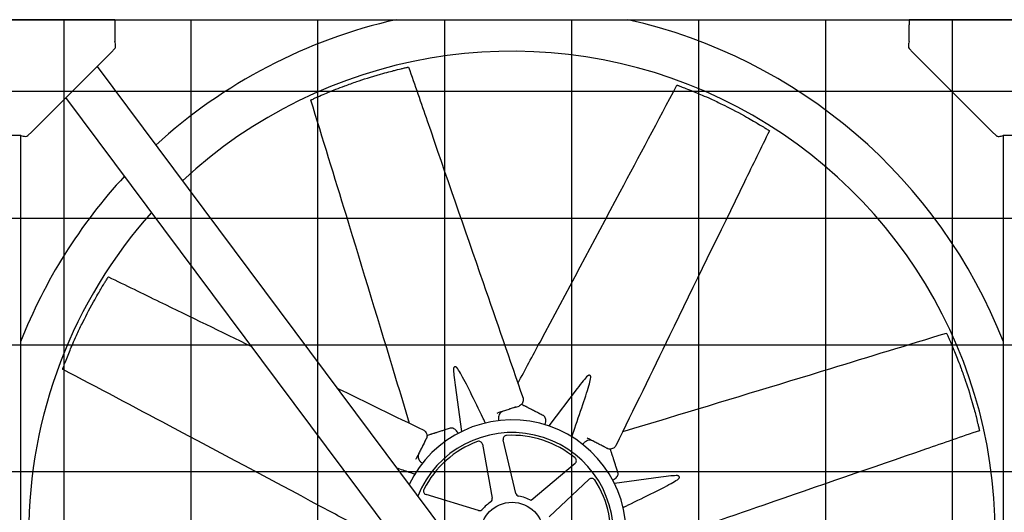
# Model space of a CAD drawing. Units: inches. Extents: x 3872 to 5539, y 83 to 1333.
# Drawn here: x 4681 to 4749, y 372 to 406 of the extents above; entities that cross this region are included whole.
import ezdxf

# ---------------------------------------------------------------- set-up
doc = ezdxf.new("R2010")
doc.units = ezdxf.units.IN
doc.header["$MEASUREMENT"] = 0
doc.layers.add('DRIVE-IND', color=6, linetype='Continuous')

msp = doc.modelspace()

# ---------------------------------------------------------------- hatches: boundary and pattern name
at = {"layer": 'DRIVE-IND'}
h = msp.add_hatch(dxfattribs=at)
h.set_pattern_fill('NET', color=256, scale=70)
h.set_pattern_definition([(0, (4176.823, 155.878), (0, 8.75), []), (90, (4176.823, 155.878), (-8.75, 5e-16), [])])
h.paths.add_polyline_path([(4607.9521, 405.8196), (4822.4521, 405.8196), (4822.4521, 315.9447), (4607.9521, 315.9447)])

# ---------------------------------------------------------------- linework, layer by layer
for p, q in [((4607.9521, 405.8196), (4822.4521, 405.8196)), ((4687.828, 405.8207), (4671.828, 405.8208)), ((4687.828, 405.4737), (4687.8279, 404.3114)), ((4687.828, 405.8207), (4687.828, 405.4737)), ((4742.5779, 404.311), (4742.578, 405.4733)), ((4742.578, 405.8203), (4742.578, 405.6613)), ((4758.578, 405.8201), (4742.578, 405.8203)), ((4742.578, 405.6613), (4742.578, 405.4733)), ((4682.0931, 398.0859), (4687.5628, 403.5555)), ((4687.5628, 403.5555), (4687.8279, 403.8207)), ((4742.5779, 403.8203), (4742.8431, 403.5551)), ((4742.8431, 403.5551), (4748.3127, 398.0854)), ((4686.5955, 402.5883), (4746.0959, 322.7715)), ((4744.0492, 320.4974), (4684.4517, 400.4445)), ((4681.3372, 397.8208), (4678.3186, 397.8208)), ((4681.3279, 397.8208), (4681.3272, 315.9458)), ((4681.8279, 397.8208), (4682.0931, 398.0859)), ((4748.3127, 398.0854), (4748.5779, 397.8202)), ((4752.0872, 397.8202), (4749.0686, 397.8202)), ((4749.0773, 325.8339), (4749.0779, 397.8202)), ((4711.2812, 380.598), (4711.7229, 377.3969)), ((4719.6886, 380.3641), (4717.7374, 377.7883)), ((4715.4624, 379.0871), (4715.6851, 379.1588)), ((4714.1756, 378.6726), (4714.2259, 378.6888)), ((4709.1959, 376.7066), (4709.3026, 376.9147)), ((4715.463, 373.1376), (4714.5973, 376.8278)), ((4720.3738, 376.9561), (4720.4208, 376.932)), ((4713.1645, 376.5294), (4713.8441, 372.8004)), ((4721.5768, 376.3392), (4721.785, 376.2325)), ((4708.579, 375.5035), (4708.6031, 375.5505)), ((4719.5504, 375.196), (4716.5309, 372.6328)), ((4717.7622, 371.5096), (4720.5252, 374.1044)), ((4725.4682, 374.2539), (4722.2671, 373.8122)), ((4712.9035, 371.9604), (4709.2748, 373.0558))]:
    msp.add_line(p, q, dxfattribs=at)
msp.add_circle((4715.2027, 370.3324), 2.1875, dxfattribs=at)
for centre, radius, start, end in [((4715.2027, 370.3324), 36.375, 102.677999, 132.473656), ((4715.2027, 370.3324), 36.375, 21.365646, 77.321074), ((4715.2027, 370.3324), 33.3125, 0.00086, 133.006213), ((4715.2027, 370.3324), 36.375, 137.248772, 158.633427), ((4715.2027, 370.3324), 33.3125, 138.230971, 179.99914), ((4715.2027, 370.3324), 7.875, 279.03047, 154.375796), ((4715.2027, 370.3324), 7, 275.204919, 158.201348), ((4715.2027, 370.3324), 6.8125, 110.368179, 153.162295), ((4712.9186, 376.4846), 0.25, 10.327903, 110.368179), ((4714.8407, 376.8849), 0.25, 93.162295, 193.202571), ((4715.2027, 370.3324), 6.8125, 50.368179, 93.162295), ((4719.3886, 375.3866), 0.25, 310.327903, 50.368179), ((4720.6963, 373.9222), 0.25, 33.162295, 133.202571), ((4715.2027, 370.3324), 6.8125, 350.368179, 33.162295), ((4709.347, 373.2952), 0.25, 153.162295, 253.202571), ((4713.5981, 372.7556), 0.25, 303.511071, 10.327903), ((4715.7064, 373.1947), 0.25, 193.202571, 260.019403), ((4715.2027, 370.3324), 2.6562, 59.998113, 80.019403), ((4712.9757, 372.1998), 0.25, 253.202571, 320.019403), ((4715.2027, 370.3324), 2.6562, 123.511071, 140.019403)]:
    msp.add_arc(centre, radius, start, end, dxfattribs=at)
for points, knots in [([(4687.8279, 403.8207), (4687.8703, 403.863), (4687.8842, 403.9337), (4687.8782, 404.0243), (4687.8727, 404.1088), (4687.8505, 404.21), (4687.8279, 404.3114)], [0, 0, 0, 0, 0.8126627, 0.8126627, 0.8126627, 1.5707963, 1.5707963, 1.5707963, 1.5707963]), ([(4742.5779, 404.311), (4742.5538, 404.2022), (4742.5301, 404.0939), (4742.5267, 404.0059), (4742.5236, 403.9238), (4742.5385, 403.8597), (4742.5779, 403.8203)], [0, 0, 0, 0, 0.8126627, 0.8126627, 0.8126627, 1.5707963, 1.5707963, 1.5707963, 1.5707963]), ([(4701.3394, 400.2792), (4701.341, 400.2799), (4701.3434, 400.281), (4701.3487, 400.2835), (4701.3518, 400.2849), (4701.3632, 400.2902), (4701.3709, 400.2938), (4701.3931, 400.304), (4701.4062, 400.3101), (4701.4675, 400.3382), (4701.5023, 400.3541), (4701.6075, 400.402), (4701.6787, 400.434), (4701.8621, 400.5159), (4702.005, 400.5791), (4702.4881, 400.7865), (4702.7465, 400.8932), (4703.2504, 401.0925), (4703.4711, 401.1774), (4703.9493, 401.3558), (4704.2247, 401.4542), (4704.9265, 401.6949), (4705.5094, 401.8834), (4706.5656, 402.1852), (4706.9144, 402.2752), (4707.4075, 402.4001), (4707.5682, 402.4372), (4707.6698, 402.4613), (4707.7783, 402.4865), (4707.8847, 402.5108), (4707.9246, 402.5199), (4707.9921, 402.535), (4708.0097, 402.539), (4708.0284, 402.5431), (4708.0362, 402.5449), (4708.0501, 402.548), (4708.0563, 402.5493), (4708.0611, 402.5504)], [0, 0, 0, 0, 0.0439281, 0.0439281, 0.0778439, 0.0778439, 0.1247509, 0.1247509, 0.1844704, 0.1844704, 0.2605808, 0.2605808, 0.3995518, 0.3995518, 0.6051242, 0.6051242, 0.9620925, 0.9620925, 1.1715324, 1.1715324, 1.4690553, 1.4690553, 1.9341039, 1.9341039, 2.2533885, 2.2533885, 2.7765938, 2.7765938, 4.0510011, 4.0510011, 4.7249697, 4.7249697, 5.0981201, 5.0981201, 5.3854492, 5.3854492, 5.6720596, 5.6720596, 5.6720596, 5.6720596]), ([(4708.0611, 402.5504), (4708.0668, 402.5517), (4708.0707, 402.5525), (4708.0733, 402.5531), (4708.0739, 402.5532), (4708.0739, 402.5532)], [0, 0, 0, 0, 0.09517462, 0.09517462, 0.1318211, 0.1318211, 0.1318211, 0.1318211]), ([(4708.0739, 402.5532), (4708.5014, 401.3145), (4708.9288, 400.0759), (4710.6387, 395.1211), (4711.9212, 391.4051), (4714.123, 385.0251), (4715.0424, 382.3613), (4715.9618, 379.6974)], [0, 0, 0, 0, 10, 10, 40.0000001, 40.0000001, 61.5056223, 61.5056223, 61.5056223, 61.5056223]), ([(4715.6078, 380.7229), (4716.1162, 381.6742), (4716.6246, 382.6254), (4718.9788, 387.0314), (4720.8257, 390.4844), (4723.9674, 396.3977), (4725.2702, 398.8547), (4726.5727, 401.3118)], [1.7391502, 1.7391502, 1.7391502, 1.7391502, 10, 10, 40.0000495, 40.0000495, 61.2985963, 61.2985963, 61.2985963, 61.2985963]), ([(4726.5727, 401.3118), (4726.5727, 401.3118), (4726.5727, 401.3118), (4726.573, 401.3117), (4726.5737, 401.3114), (4726.5754, 401.3108)], [13.85473324, 13.85473324, 13.85473324, 13.85473324, 13.91539855, 13.91539855, 14.10537435, 14.10537435, 14.10537435, 14.10537435]), ([(4726.5754, 401.3108), (4726.5771, 401.3102), (4726.5795, 401.3093), (4726.585, 401.3073), (4726.5883, 401.3061), (4726.6, 401.3018), (4726.608, 401.2988), (4726.6309, 401.2904), (4726.6445, 401.2854), (4726.7077, 401.2619), (4726.7436, 401.2486), (4726.8518, 401.208), (4726.9248, 401.1804), (4727.1125, 401.1086), (4727.2581, 401.0522), (4727.7464, 400.8573), (4728.0045, 400.75), (4728.5018, 400.5346), (4728.7179, 400.4386), (4729.1822, 400.2266), (4729.4465, 400.1015), (4730.1129, 399.7754), (4730.6584, 399.4965), (4731.6187, 398.9631), (4731.9289, 398.7801), (4732.3659, 398.5197), (4732.5057, 398.4323), (4732.5947, 398.3774), (4732.6892, 398.3186), (4732.7817, 398.2606), (4732.8162, 398.2388), (4732.8747, 398.2018), (4732.89, 398.1921), (4732.9061, 398.1818), (4732.9128, 398.1775), (4732.9249, 398.1699), (4732.9302, 398.1665), (4732.9344, 398.1638)], [0, 0, 0, 0, 0.0439281, 0.0439281, 0.0778439, 0.0778439, 0.1247509, 0.1247509, 0.1844704, 0.1844704, 0.2605808, 0.2605808, 0.3995518, 0.3995518, 0.6051242, 0.6051242, 0.9620925, 0.9620925, 1.1715324, 1.1715324, 1.4690553, 1.4690553, 1.9341039, 1.9341039, 2.2533885, 2.2533885, 2.7765938, 2.7765938, 4.0510011, 4.0510011, 4.7249697, 4.7249697, 5.0981201, 5.0981201, 5.3854492, 5.3854492, 5.6720596, 5.6720596, 5.6720596, 5.6720596]), ([(4701.3367, 400.278), (4701.3367, 400.278), (4701.3368, 400.278), (4701.3371, 400.2781), (4701.3377, 400.2784), (4701.3394, 400.2792)], [13.85473324, 13.85473324, 13.85473324, 13.85473324, 13.91539855, 13.91539855, 14.10537435, 14.10537435, 14.10537435, 14.10537435]), ([(4708.142, 377.9661), (4707.8288, 378.9982), (4707.5157, 380.0303), (4706.0649, 384.8105), (4704.9292, 388.5581), (4702.9693, 394.961), (4702.1532, 397.6196), (4701.3367, 400.278)], [1.7391502, 1.7391502, 1.7391502, 1.7391502, 10, 10, 40.0000495, 40.0000495, 61.2985963, 61.2985963, 61.2985963, 61.2985963]), ([(4681.3372, 397.8208), (4681.4459, 397.7966), (4681.5543, 397.7729), (4681.6423, 397.7695), (4681.7244, 397.7664), (4681.7884, 397.7813), (4681.8279, 397.8208)], [0, 0, 0, 0, 0.8126627, 0.8126627, 0.8126627, 1.5707963, 1.5707963, 1.5707963, 1.5707963]), ([(4732.9454, 398.1568), (4732.3718, 396.9786), (4731.7982, 395.8005), (4729.5037, 391.0879), (4727.7829, 387.5534), (4724.8286, 381.4852), (4723.595, 378.9514), (4722.3615, 376.4177)], [0, 0, 0, 0, 10, 10, 40.0000001, 40.0000001, 61.5056223, 61.5056223, 61.5056223, 61.5056223]), ([(4732.9344, 398.1638), (4732.9393, 398.1607), (4732.9427, 398.1585), (4732.9449, 398.1571), (4732.9454, 398.1568), (4732.9454, 398.1568)], [0, 0, 0, 0, 0.09517462, 0.09517462, 0.1318211, 0.1318211, 0.1318211, 0.1318211]), ([(4748.5779, 397.8202), (4748.6202, 397.7779), (4748.6909, 397.764), (4748.7815, 397.7699), (4748.866, 397.7755), (4748.9671, 397.7977), (4749.0686, 397.8202)], [0, 0, 0, 0, 0.8126627, 0.8126627, 0.8126627, 1.5707963, 1.5707963, 1.5707963, 1.5707963]), ([(4684.2243, 381.7051), (4684.2249, 381.7068), (4684.2258, 381.7093), (4684.2278, 381.7148), (4684.229, 381.718), (4684.2333, 381.7298), (4684.2363, 381.7378), (4684.2447, 381.7607), (4684.2497, 381.7743), (4684.2731, 381.8375), (4684.2865, 381.8733), (4684.3271, 381.9816), (4684.3547, 382.0546), (4684.4265, 382.2422), (4684.4829, 382.3879), (4684.6778, 382.8762), (4684.7851, 383.1343), (4685.0005, 383.6316), (4685.0965, 383.8476), (4685.3085, 384.312), (4685.4336, 384.5763), (4685.7597, 385.2427), (4686.0386, 385.7882), (4686.572, 386.7484), (4686.755, 387.0586), (4687.0154, 387.4957), (4687.1028, 387.6355), (4687.1576, 387.7244), (4687.2165, 387.819), (4687.2745, 387.9114), (4687.2963, 387.946), (4687.3333, 388.0044), (4687.343, 388.0197), (4687.3533, 388.0359), (4687.3576, 388.0426), (4687.3652, 388.0546), (4687.3686, 388.0599), (4687.3713, 388.0641)], [0, 0, 0, 0, 0.0439281, 0.0439281, 0.0778439, 0.0778439, 0.1247509, 0.1247509, 0.1844704, 0.1844704, 0.2605808, 0.2605808, 0.3995518, 0.3995518, 0.6051242, 0.6051242, 0.9620925, 0.9620925, 1.1715324, 1.1715324, 1.4690553, 1.4690553, 1.9341039, 1.9341039, 2.2533885, 2.2533885, 2.7765938, 2.7765938, 4.0510011, 4.0510011, 4.7249697, 4.7249697, 5.0981201, 5.0981201, 5.3854492, 5.3854492, 5.6720596, 5.6720596, 5.6720596, 5.6720596]), ([(4687.3713, 388.0641), (4687.3744, 388.069), (4687.3766, 388.0724), (4687.378, 388.0747), (4687.3783, 388.0752), (4687.3783, 388.0752)], [0, 0, 0, 0, 0.09517462, 0.09517462, 0.1318211, 0.1318211, 0.1318211, 0.1318211]), ([(4687.3783, 388.0752), (4688.5565, 387.5015), (4689.7346, 386.9279), (4693.028, 385.3244), (4695.1433, 384.2946), (4697.2586, 383.2647)], [0, 0, 0, 0, 10, 10, 27.9541085, 27.9541085, 27.9541085, 27.9541085]), ([(4722.8364, 377.3931), (4723.8685, 377.7063), (4724.9006, 378.0194), (4729.6808, 379.4702), (4733.4283, 380.6059), (4739.8312, 382.5658), (4742.4898, 383.3819), (4745.1482, 384.1984)], [1.7391502, 1.7391502, 1.7391502, 1.7391502, 10, 10, 40.0000495, 40.0000495, 61.2985963, 61.2985963, 61.2985963, 61.2985963]), ([(4745.1482, 384.1984), (4745.1482, 384.1984), (4745.1482, 384.1983), (4745.1484, 384.198), (4745.1487, 384.1974), (4745.1494, 384.1957)], [13.85473324, 13.85473324, 13.85473324, 13.85473324, 13.91539855, 13.91539855, 14.10537435, 14.10537435, 14.10537435, 14.10537435]), ([(4745.1494, 384.1957), (4745.1502, 384.1941), (4745.1513, 384.1917), (4745.1537, 384.1864), (4745.1552, 384.1833), (4745.1604, 384.1719), (4745.164, 384.1642), (4745.1742, 384.142), (4745.1803, 384.1288), (4745.2084, 384.0676), (4745.2243, 384.0328), (4745.2722, 383.9276), (4745.3043, 383.8564), (4745.3862, 383.6729), (4745.4493, 383.5301), (4745.6568, 383.047), (4745.7634, 382.7886), (4745.9628, 382.2847), (4746.0477, 382.064), (4746.2261, 381.5858), (4746.3245, 381.3104), (4746.5651, 380.6086), (4746.7537, 380.0257), (4747.0555, 378.9695), (4747.1454, 378.6207), (4747.2703, 378.1276), (4747.3074, 377.9669), (4747.3315, 377.8652), (4747.3567, 377.7568), (4747.3811, 377.6504), (4747.3901, 377.6105), (4747.4053, 377.543), (4747.4092, 377.5254), (4747.4134, 377.5067), (4747.4151, 377.4989), (4747.4182, 377.485), (4747.4196, 377.4788), (4747.4207, 377.474)], [0, 0, 0, 0, 0.0439281, 0.0439281, 0.0778439, 0.0778439, 0.1247509, 0.1247509, 0.1844704, 0.1844704, 0.2605808, 0.2605808, 0.3995518, 0.3995518, 0.6051242, 0.6051242, 0.9620925, 0.9620925, 1.1715324, 1.1715324, 1.4690553, 1.4690553, 1.9341039, 1.9341039, 2.2533885, 2.2533885, 2.7765938, 2.7765938, 4.0510011, 4.0510011, 4.7249697, 4.7249697, 5.0981201, 5.0981201, 5.3854492, 5.3854492, 5.6720596, 5.6720596, 5.6720596, 5.6720596]), ([(4684.2233, 381.7024), (4684.2233, 381.7024), (4684.2233, 381.7024), (4684.2234, 381.7028), (4684.2236, 381.7034), (4684.2243, 381.7051)], [13.85473324, 13.85473324, 13.85473324, 13.85473324, 13.91539855, 13.91539855, 14.10537435, 14.10537435, 14.10537435, 14.10537435]), ([(4704.8122, 370.7376), (4703.8609, 371.246), (4702.9097, 371.7543), (4698.5037, 374.1086), (4695.0507, 375.9554), (4689.1373, 379.0972), (4686.6804, 380.4), (4684.2233, 381.7024)], [1.7391502, 1.7391502, 1.7391502, 1.7391502, 10, 10, 40.0000495, 40.0000495, 61.2985963, 61.2985963, 61.2985963, 61.2985963]), ([(4711.1757, 381.7398), (4711.1711, 381.6147), (4711.183, 381.4446), (4711.2169, 381.088), (4711.2468, 380.8484), (4711.2813, 380.598)], [-10.5049946, -10.5049946, -10.5049946, -10.5049946, -8.9620211, -8.9620211, -7.0257728, -7.0257728, -7.0257728, -7.0257728]), ([(4711.4014, 381.8126), (4711.3901, 381.8275), (4711.3768, 381.8401), (4711.3463, 381.8605), (4711.3292, 381.8676), (4711.2939, 381.8738), (4711.276, 381.8726), (4711.2427, 381.8618), (4711.2275, 381.8523), (4711.2024, 381.8264), (4711.1926, 381.8105), (4711.1798, 381.7761), (4711.1764, 381.7583), (4711.1757, 381.7398)], [-0.9534247, -0.9534247, -0.9534247, -0.9534247, -0.80563467, -0.80563467, -0.6441579, -0.6441579, -0.47674958, -0.47674958, -0.30891676, -0.30891676, -0.14563982, -0.14563982, -0.000001, -0.000001, -0.000001, -0.000001]), ([(4713.1941, 378.3564), (4712.9323, 378.8976), (4712.6119, 379.5558), (4712.0829, 380.614), (4711.8341, 381.0986), (4711.5658, 381.567), (4711.4774, 381.713), (4711.4014, 381.8126)], [-5.9480544, -5.9480544, -5.9480544, -5.9480544, -3.351878, -3.351878, -0.9852254, -0.9852254, -0.000001, -0.000001, -0.000001, -0.000001]), ([(4719.4562, 377.4265), (4719.6538, 377.9943), (4719.8926, 378.6863), (4720.2669, 379.8086), (4720.4335, 380.3272), (4720.575, 380.8481), (4720.6158, 381.0139), (4720.6325, 381.138)], [-5.9480544, -5.9480544, -5.9480544, -5.9480544, -3.351878, -3.351878, -0.9852254, -0.9852254, -0.000001, -0.000001, -0.000001, -0.000001]), ([(4720.4214, 381.2462), (4720.3297, 381.161), (4720.2179, 381.0323), (4719.9897, 380.7561), (4719.8413, 380.5656), (4719.6887, 380.3641)], [-10.5049946, -10.5049946, -10.5049946, -10.5049946, -8.9620211, -8.9620211, -7.0257728, -7.0257728, -7.0257728, -7.0257728]), ([(4720.6325, 381.138), (4720.635, 381.1566), (4720.6345, 381.1749), (4720.6274, 381.2109), (4720.6203, 381.228), (4720.5997, 381.2573), (4720.5863, 381.2691), (4720.5551, 381.2851), (4720.5376, 381.2891), (4720.5015, 381.2885), (4720.4833, 381.2842), (4720.45, 381.2689), (4720.435, 381.2588), (4720.4214, 381.2462)], [-0.9534247, -0.9534247, -0.9534247, -0.9534247, -0.80563467, -0.80563467, -0.6441579, -0.6441579, -0.47674958, -0.47674958, -0.30891676, -0.30891676, -0.14563982, -0.14563982, -0.000001, -0.000001, -0.000001, -0.000001]), ([(4715.9618, 379.6974), (4715.9689, 379.6768), (4715.9733, 379.6547), (4715.9803, 379.5969), (4715.9796, 379.5599), (4715.9676, 379.478), (4715.9539, 379.433), (4715.9152, 379.3445), (4715.8872, 379.301), (4715.8172, 379.2272), (4715.7742, 379.1965), (4715.714, 379.1691), (4715.6997, 379.1635), (4715.6851, 379.1588)], [0, 0, 0, 0, 0.1818512, 0.1818512, 0.4751649, 0.4751649, 0.8499846, 0.8499846, 1.2896969, 1.2896969, 1.7412155, 1.7412155, 1.8777089, 1.8777089, 1.8777089, 1.8777089]), ([(4715.4624, 379.0871), (4715.459, 379.086), (4715.4556, 379.0849), (4715.4521, 379.0838), (4715.4487, 379.0827), (4715.4453, 379.0816), (4715.4418, 379.0804), (4715.4351, 379.0783), (4715.4283, 379.0761), (4715.4213, 379.0739), (4715.4084, 379.0697), (4715.3949, 379.0653), (4715.3808, 379.0608), (4715.3798, 379.0605), (4715.3794, 379.0603), (4715.3787, 379.0601), (4715.3682, 379.0567), (4715.3554, 379.0526), (4715.3404, 379.0478), (4715.3341, 379.0457), (4715.3274, 379.0436), (4715.3203, 379.0413), (4715.3143, 379.0394), (4715.308, 379.0373), (4715.3014, 379.0352), (4715.301, 379.0351), (4715.3006, 379.035), (4715.3003, 379.0348), (4715.3001, 379.0348), (4715.2999, 379.0348), (4715.2998, 379.0347), (4715.2409, 379.0157), (4715.1879, 378.9987), (4715.1409, 378.9835), (4715.1407, 378.9835), (4715.1406, 378.9834), (4715.1405, 378.9834), (4715.1403, 378.9833), (4715.14, 378.9832), (4715.1398, 378.9831), (4715.1129, 378.9745), (4715.0867, 378.9661), (4715.0612, 378.9579), (4715.0479, 378.9536), (4715.0348, 378.9493), (4715.0218, 378.9452), (4715.0099, 378.9413), (4714.9981, 378.9375), (4714.9864, 378.9338), (4714.9851, 378.9333), (4714.9839, 378.9329), (4714.9826, 378.9325), (4714.9823, 378.9324), (4714.982, 378.9323), (4714.9817, 378.9322), (4714.9313, 378.916), (4714.8803, 378.8996), (4714.8288, 378.883), (4714.8282, 378.8828), (4714.8277, 378.8826), (4714.8271, 378.8824), (4714.8269, 378.8824), (4714.8266, 378.8823), (4714.8263, 378.8822), (4714.7284, 378.8506), (4714.6279, 378.8183), (4714.5248, 378.7851), (4714.5241, 378.7848), (4714.5234, 378.7846), (4714.5227, 378.7844), (4714.5226, 378.7843), (4714.5225, 378.7843), (4714.5224, 378.7843), (4714.4978, 378.7764), (4714.4729, 378.7683), (4714.4478, 378.7603), (4714.4354, 378.7563), (4714.423, 378.7523), (4714.4105, 378.7482), (4714.3982, 378.7443), (4714.3858, 378.7403), (4714.3733, 378.7363), (4714.3251, 378.7207), (4714.276, 378.7049), (4714.2259, 378.6888)], [0, 0, 0, 0, 0.0085622, 0.0085622, 0.0085622, 0.016866, 0.016866, 0.016866, 0.0327833, 0.0327833, 0.0327833, 0.0622559, 0.0622559, 0.0622559, 0.0643823, 0.0643823, 0.0643823, 0.0979412, 0.0979412, 0.0979412, 0.112054, 0.112054, 0.112054, 0.1240234, 0.1240234, 0.1240234, 0.1247145, 0.1247145, 0.1247145, 0.125, 0.125, 0.125, 0.2490234, 0.2490234, 0.2490234, 0.2493894, 0.2493894, 0.2493894, 0.25, 0.25, 0.25, 0.3103425, 0.3103425, 0.3103425, 0.341903, 0.341903, 0.341903, 0.3710937, 0.3710937, 0.3710937, 0.374305, 0.374305, 0.374305, 0.375, 0.375, 0.375, 0.4980469, 0.4980469, 0.4980469, 0.4993306, 0.4993306, 0.4993306, 0.5, 0.5, 0.5, 0.7480469, 0.7480469, 0.7480469, 0.7496883, 0.7496883, 0.7496883, 0.75, 0.75, 0.75, 0.8148515, 0.8148515, 0.8148515, 0.8467576, 0.8467576, 0.8467576, 0.8782281, 0.8782281, 0.8782281, 1, 1, 1, 1]), ([(4714.5848, 378.8044), (4714.5337, 378.7879), (4714.4852, 378.7608), (4714.4387, 378.7215), (4714.4344, 378.7177), (4714.4302, 378.7138)], [0, 0, 0, 0, 0.49924415, 0.49924415, 0.55056815, 0.55056815, 0.55056815, 0.55056815]), ([(4717.3546, 378.504), (4717.2625, 378.5513), (4717.1708, 378.5983), (4717.0795, 378.6451), (4717.0019, 378.6849), (4716.9247, 378.7245), (4716.8477, 378.7639), (4716.8464, 378.7646), (4716.845, 378.7653), (4716.8438, 378.766), (4716.8323, 378.7718), (4716.8208, 378.7777), (4716.8093, 378.7836), (4716.7216, 378.8286), (4716.6331, 378.874), (4716.5438, 378.9198), (4716.4807, 378.9521), (4716.4172, 378.9847), (4716.3532, 379.0175), (4716.3519, 379.0181), (4716.3506, 379.0188), (4716.3493, 379.0195), (4716.327, 379.0309), (4716.3048, 379.0423), (4716.2825, 379.0537), (4716.2394, 379.0759), (4716.1963, 379.0979), (4716.1534, 379.1199), (4716.1394, 379.1271), (4716.1253, 379.1343), (4716.1113, 379.1415), (4716.11, 379.1422), (4716.1088, 379.1428), (4716.1075, 379.1435), (4716.0798, 379.1577), (4716.0524, 379.1717), (4716.0253, 379.1856), (4715.9771, 379.2103), (4715.9299, 379.2345), (4715.8838, 379.2582), (4715.879, 379.2606), (4715.8742, 379.2631), (4715.8694, 379.2655), (4715.8658, 379.2674), (4715.8622, 379.2692), (4715.8586, 379.2711)], [0, 0, 0, 0, 0.13411569, 0.13411569, 0.13411569, 0.24804688, 0.24804688, 0.24804688, 0.25, 0.25, 0.25, 0.26768986, 0.26768986, 0.26768986, 0.40264084, 0.40264084, 0.40264084, 0.49804687, 0.49804687, 0.49804687, 0.5, 0.5, 0.5, 0.53437097, 0.53437097, 0.53437097, 0.60115453, 0.60115453, 0.60115453, 0.62304687, 0.62304687, 0.62304687, 0.625, 0.625, 0.625, 0.66711558, 0.66711558, 0.66711558, 0.7421875, 0.7421875, 0.7421875, 0.75, 0.75, 0.75, 0.75581514, 0.75581514, 0.75581514, 0.75581514]), ([(4713.3704, 377.9913), (4713.3489, 378.0358), (4713.3275, 378.0803), (4713.306, 378.1247), (4713.2687, 378.202), (4713.2314, 378.2792), (4713.1941, 378.3564)], [0.002791919, 0.002791919, 0.002791919, 0.002791919, 0.006582286, 0.006582286, 0.006582286, 0.013164576, 0.013164576, 0.013164576, 0.013164576]), ([(4714.4302, 378.7138), (4714.3897, 378.6768), (4714.3546, 378.6305), (4714.3015, 378.5271), (4714.2826, 378.4688), (4714.2639, 378.3492), (4714.2633, 378.2865), (4714.2748, 378.2013), (4714.2794, 378.1774), (4714.2852, 378.1538)], [0, 0, 0, 0, 0.4935312, 0.4935312, 0.9813579, 0.9813579, 1.4557407, 1.4557407, 1.6405935, 1.6405935, 1.6405935, 1.6405935]), ([(4717.4624, 378.4067), (4717.4361, 378.4454), (4717.4035, 378.4761), (4717.3629, 378.4997), (4717.3588, 378.5019), (4717.3546, 378.504)], [0, 0, 0, 0, 0.50307484, 0.50307484, 0.55843092, 0.55843092, 0.55843092, 0.55843092]), ([(4717.4796, 377.8711), (4717.494, 377.9063), (4717.5057, 377.9424), (4717.5284, 378.0346), (4717.5352, 378.0917), (4717.5347, 378.2), (4717.527, 378.2524), (4717.5007, 378.3391), (4717.4834, 378.3757), (4717.4624, 378.4067)], [0.1644196, 0.1644196, 0.1644196, 0.1644196, 0.4533581, 0.4533581, 0.9065588, 0.9065588, 1.3690339, 1.3690339, 1.7721179, 1.7721179, 1.7721179, 1.7721179]), ([(4709.1174, 377.4912), (4709.137, 377.4817), (4709.1557, 377.4692), (4709.2016, 377.4333), (4709.2272, 377.4066), (4709.2767, 377.3402), (4709.2988, 377.2988), (4709.334, 377.2088), (4709.3449, 377.1582), (4709.3476, 377.0565), (4709.3389, 377.0044), (4709.3158, 376.9424), (4709.3096, 376.9284), (4709.3026, 376.9147)], [0, 0, 0, 0, 0.1818512, 0.1818512, 0.4751649, 0.4751649, 0.8499846, 0.8499846, 1.2896969, 1.2896969, 1.7412155, 1.7412155, 1.8777089, 1.8777089, 1.8777089, 1.8777089]), ([(4710.9461, 377.6323), (4710.8476, 377.6006), (4710.7495, 377.569), (4710.6518, 377.5375), (4710.5689, 377.5108), (4710.4862, 377.4841), (4710.4039, 377.4576), (4710.4025, 377.4572), (4710.401, 377.4567), (4710.3997, 377.4563), (4710.3874, 377.4523), (4710.3751, 377.4484), (4710.3628, 377.4444), (4710.269, 377.4142), (4710.1744, 377.3837), (4710.0788, 377.3529), (4710.0113, 377.3312), (4709.9434, 377.3093), (4709.875, 377.2873), (4709.8736, 377.2868), (4709.8721, 377.2863), (4709.8708, 377.2859), (4709.8469, 377.2782), (4709.8231, 377.2705), (4709.7994, 377.2629), (4709.7532, 377.248), (4709.7071, 377.2332), (4709.6613, 377.2184), (4709.6462, 377.2136), (4709.6312, 377.2087), (4709.6162, 377.2039), (4709.6148, 377.2034), (4709.6135, 377.203), (4709.6121, 377.2026), (4709.5825, 377.193), (4709.5532, 377.1836), (4709.5242, 377.1743), (4709.4726, 377.1576), (4709.4221, 377.1414), (4709.3728, 377.1255), (4709.3677, 377.1238), (4709.3626, 377.1222), (4709.3574, 377.1205), (4709.3536, 377.1193), (4709.3498, 377.1181), (4709.3459, 377.1168)], [0, 0, 0, 0, 0.13411569, 0.13411569, 0.13411569, 0.24804688, 0.24804688, 0.24804688, 0.25, 0.25, 0.25, 0.26768986, 0.26768986, 0.26768986, 0.40264084, 0.40264084, 0.40264084, 0.49804687, 0.49804687, 0.49804687, 0.5, 0.5, 0.5, 0.53437097, 0.53437097, 0.53437097, 0.60115453, 0.60115453, 0.60115453, 0.62304687, 0.62304687, 0.62304687, 0.625, 0.625, 0.625, 0.66711558, 0.66711558, 0.66711558, 0.7421875, 0.7421875, 0.7421875, 0.75, 0.75, 0.75, 0.75581514, 0.75581514, 0.75581514, 0.75581514]), ([(4711.0911, 377.6397), (4711.0452, 377.6484), (4711.0004, 377.6471), (4710.955, 377.635), (4710.9506, 377.6337), (4710.9461, 377.6323)], [0, 0, 0, 0, 0.50307484, 0.50307484, 0.55843092, 0.55843092, 0.55843092, 0.55843092]), ([(4711.4821, 377.2731), (4711.4673, 377.3081), (4711.4501, 377.342), (4711.401, 377.4232), (4711.3654, 377.4684), (4711.2885, 377.5446), (4711.246, 377.5762), (4711.166, 377.619), (4711.1279, 377.6326), (4711.0911, 377.6397)], [0.1644196, 0.1644196, 0.1644196, 0.1644196, 0.4533581, 0.4533581, 0.9065588, 0.9065588, 1.3690339, 1.3690339, 1.7721179, 1.7721179, 1.7721179, 1.7721179]), ([(4719.3227, 377.0437), (4719.339, 377.0903), (4719.3553, 377.1369), (4719.3715, 377.1836), (4719.3998, 377.2645), (4719.428, 377.3455), (4719.4562, 377.4265)], [0.002791919, 0.002791919, 0.002791919, 0.002791919, 0.006582286, 0.006582286, 0.006582286, 0.013164576, 0.013164576, 0.013164576, 0.013164576]), ([(4747.4235, 377.4612), (4746.1848, 377.0337), (4744.9461, 376.6063), (4739.9914, 374.8964), (4736.2753, 373.6139), (4729.8954, 371.4121), (4727.2315, 370.4927), (4724.5676, 369.5733)], [0, 0, 0, 0, 10, 10, 40.0000001, 40.0000001, 61.5056223, 61.5056223, 61.5056223, 61.5056223]), ([(4747.4207, 377.474), (4747.4219, 377.4683), (4747.4228, 377.4644), (4747.4234, 377.4618), (4747.4235, 377.4612), (4747.4235, 377.4612)], [0, 0, 0, 0, 0.09517462, 0.09517462, 0.1318211, 0.1318211, 0.1318211, 0.1318211]), ([(4720.583, 376.8052), (4720.5281, 376.8076), (4720.4706, 376.7997), (4720.36, 376.7642), (4720.3054, 376.7362), (4720.2076, 376.6649), (4720.1628, 376.621), (4720.1107, 376.5526), (4720.097, 376.5325), (4720.0845, 376.5117)], [0, 0, 0, 0, 0.4935312, 0.4935312, 0.9813579, 0.9813579, 1.4557407, 1.4557407, 1.6405935, 1.6405935, 1.6405935, 1.6405935]), ([(4721.5768, 376.3392), (4721.5737, 376.3409), (4721.5704, 376.3425), (4721.5672, 376.3442), (4721.564, 376.3458), (4721.5608, 376.3474), (4721.5576, 376.3491), (4721.5513, 376.3523), (4721.5449, 376.3556), (4721.5384, 376.3589), (4721.5263, 376.3651), (4721.5137, 376.3716), (4721.5005, 376.3784), (4721.4996, 376.3788), (4721.4992, 376.379), (4721.4985, 376.3794), (4721.4887, 376.3844), (4721.4768, 376.3905), (4721.4627, 376.3977), (4721.4569, 376.4007), (4721.4506, 376.4039), (4721.444, 376.4073), (4721.4384, 376.4102), (4721.4325, 376.4132), (4721.4263, 376.4164), (4721.426, 376.4166), (4721.4256, 376.4168), (4721.4252, 376.417), (4721.4251, 376.417), (4721.4249, 376.4171), (4721.4248, 376.4172), (4721.3698, 376.4454), (4721.3202, 376.4708), (4721.2762, 376.4934), (4721.2761, 376.4934), (4721.276, 376.4935), (4721.2758, 376.4936), (4721.2756, 376.4937), (4721.2754, 376.4938), (4721.2752, 376.4939), (4721.2501, 376.5068), (4721.2256, 376.5193), (4721.2018, 376.5315), (4721.1893, 376.5379), (4721.177, 376.5442), (4721.1649, 376.5504), (4721.1537, 376.5562), (4721.1427, 376.5618), (4721.1318, 376.5674), (4721.1306, 376.568), (4721.1295, 376.5686), (4721.1282, 376.5692), (4721.128, 376.5694), (4721.1277, 376.5695), (4721.1274, 376.5696), (4721.0803, 376.5938), (4721.0326, 376.6183), (4720.9844, 376.643), (4720.9839, 376.6432), (4720.9834, 376.6435), (4720.9829, 376.6437), (4720.9826, 376.6439), (4720.9824, 376.644), (4720.9821, 376.6441), (4720.8906, 376.6911), (4720.7966, 376.7393), (4720.7002, 376.7887), (4720.6996, 376.789), (4720.6989, 376.7893), (4720.6983, 376.7897), (4720.6982, 376.7897), (4720.6981, 376.7898), (4720.698, 376.7898), (4720.675, 376.8016), (4720.6518, 376.8135), (4720.6283, 376.8256), (4720.6167, 376.8315), (4720.6051, 376.8375), (4720.5934, 376.8435), (4720.5819, 376.8494), (4720.5703, 376.8553), (4720.5586, 376.8613), (4720.5136, 376.8844), (4720.4677, 376.9079), (4720.4208, 376.932)], [0, 0, 0, 0, 0.0085622, 0.0085622, 0.0085622, 0.016866, 0.016866, 0.016866, 0.0327833, 0.0327833, 0.0327833, 0.0622559, 0.0622559, 0.0622559, 0.0643823, 0.0643823, 0.0643823, 0.0979412, 0.0979412, 0.0979412, 0.112054, 0.112054, 0.112054, 0.1240234, 0.1240234, 0.1240234, 0.1247145, 0.1247145, 0.1247145, 0.125, 0.125, 0.125, 0.2490234, 0.2490234, 0.2490234, 0.2493894, 0.2493894, 0.2493894, 0.25, 0.25, 0.25, 0.3103425, 0.3103425, 0.3103425, 0.341903, 0.341903, 0.341903, 0.3710937, 0.3710937, 0.3710937, 0.374305, 0.374305, 0.374305, 0.375, 0.375, 0.375, 0.4980469, 0.4980469, 0.4980469, 0.4993306, 0.4993306, 0.4993306, 0.5, 0.5, 0.5, 0.7480469, 0.7480469, 0.7480469, 0.7496883, 0.7496883, 0.7496883, 0.75, 0.75, 0.75, 0.8148515, 0.8148515, 0.8148515, 0.8467576, 0.8467576, 0.8467576, 0.8782281, 0.8782281, 0.8782281, 1, 1, 1, 1]), ([(4720.7563, 376.7599), (4720.7086, 376.7844), (4720.6551, 376.7996), (4720.5944, 376.8046), (4720.5887, 376.805), (4720.583, 376.8052)], [0, 0, 0, 0, 0.49924415, 0.49924415, 0.55056815, 0.55056815, 0.55056815, 0.55056815]), ([(4709.1959, 376.7066), (4709.1942, 376.7034), (4709.1926, 376.7002), (4709.1909, 376.6969), (4709.1893, 376.6938), (4709.1876, 376.6906), (4709.186, 376.6873), (4709.1828, 376.6811), (4709.1795, 376.6747), (4709.1762, 376.6682), (4709.17, 376.6561), (4709.1635, 376.6434), (4709.1567, 376.6303), (4709.1562, 376.6293), (4709.156, 376.6289), (4709.1557, 376.6283), (4709.1507, 376.6184), (4709.1445, 376.6065), (4709.1374, 376.5925), (4709.1343, 376.5866), (4709.1311, 376.5803), (4709.1277, 376.5737), (4709.1249, 376.5681), (4709.1218, 376.5622), (4709.1187, 376.5561), (4709.1185, 376.5557), (4709.1183, 376.5553), (4709.1181, 376.555), (4709.118, 376.5548), (4709.118, 376.5547), (4709.1179, 376.5546), (4709.0897, 376.4995), (4709.0643, 376.45), (4709.0417, 376.406), (4709.0417, 376.4058), (4709.0416, 376.4057), (4709.0415, 376.4056), (4709.0414, 376.4054), (4709.0413, 376.4052), (4709.0412, 376.4049), (4709.0283, 376.3798), (4709.0158, 376.3553), (4709.0036, 376.3315), (4708.9972, 376.3191), (4708.9909, 376.3068), (4708.9847, 376.2947), (4708.9789, 376.2835), (4708.9733, 376.2725), (4708.9677, 376.2616), (4708.9671, 376.2604), (4708.9665, 376.2592), (4708.9659, 376.258), (4708.9657, 376.2577), (4708.9656, 376.2575), (4708.9655, 376.2572), (4708.9413, 376.21), (4708.9168, 376.1624), (4708.8921, 376.1142), (4708.8919, 376.1137), (4708.8916, 376.1132), (4708.8913, 376.1127), (4708.8912, 376.1124), (4708.8911, 376.1121), (4708.891, 376.1119), (4708.844, 376.0203), (4708.7958, 375.9264), (4708.7464, 375.83), (4708.7461, 375.8294), (4708.7457, 375.8287), (4708.7454, 375.8281), (4708.7454, 375.8279), (4708.7453, 375.8278), (4708.7452, 375.8277), (4708.7335, 375.8047), (4708.7216, 375.7815), (4708.7095, 375.758), (4708.7036, 375.7465), (4708.6976, 375.7348), (4708.6916, 375.7231), (4708.6857, 375.7116), (4708.6798, 375.7), (4708.6738, 375.6884), (4708.6507, 375.6433), (4708.6272, 375.5974), (4708.6031, 375.5505)], [0, 0, 0, 0, 0.0085622, 0.0085622, 0.0085622, 0.016866, 0.016866, 0.016866, 0.0327833, 0.0327833, 0.0327833, 0.0622559, 0.0622559, 0.0622559, 0.0643823, 0.0643823, 0.0643823, 0.0979412, 0.0979412, 0.0979412, 0.112054, 0.112054, 0.112054, 0.1240234, 0.1240234, 0.1240234, 0.1247145, 0.1247145, 0.1247145, 0.125, 0.125, 0.125, 0.2490234, 0.2490234, 0.2490234, 0.2493894, 0.2493894, 0.2493894, 0.25, 0.25, 0.25, 0.3103425, 0.3103425, 0.3103425, 0.341903, 0.341903, 0.341903, 0.3710937, 0.3710937, 0.3710937, 0.374305, 0.374305, 0.374305, 0.375, 0.375, 0.375, 0.4980469, 0.4980469, 0.4980469, 0.4993306, 0.4993306, 0.4993306, 0.5, 0.5, 0.5, 0.7480469, 0.7480469, 0.7480469, 0.7496883, 0.7496883, 0.7496883, 0.75, 0.75, 0.75, 0.8148515, 0.8148515, 0.8148515, 0.8467576, 0.8467576, 0.8467576, 0.8782281, 0.8782281, 0.8782281, 1, 1, 1, 1]), ([(4722.3615, 376.4177), (4722.3519, 376.398), (4722.3394, 376.3794), (4722.3035, 376.3335), (4722.2768, 376.3079), (4722.2104, 376.2584), (4722.169, 376.2363), (4722.079, 376.2011), (4722.0285, 376.1902), (4721.9268, 376.1875), (4721.8747, 376.1962), (4721.8127, 376.2193), (4721.7986, 376.2255), (4721.785, 376.2325)], [0, 0, 0, 0, 0.1818512, 0.1818512, 0.4751649, 0.4751649, 0.8499846, 0.8499846, 1.2896969, 1.2896969, 1.7412155, 1.7412155, 1.8777089, 1.8777089, 1.8777089, 1.8777089]), ([(4722.5025, 374.5889), (4722.4708, 374.6875), (4722.4392, 374.7856), (4722.4077, 374.8833), (4722.381, 374.9662), (4722.3544, 375.0489), (4722.3279, 375.1312), (4722.3274, 375.1326), (4722.327, 375.1341), (4722.3265, 375.1354), (4722.3226, 375.1477), (4722.3186, 375.16), (4722.3146, 375.1723), (4722.2844, 375.2661), (4722.2539, 375.3607), (4722.2232, 375.4562), (4722.2014, 375.5238), (4722.1795, 375.5917), (4722.1575, 375.6601), (4722.157, 375.6615), (4722.1566, 375.6629), (4722.1561, 375.6643), (4722.1485, 375.6881), (4722.1408, 375.712), (4722.1331, 375.7357), (4722.1183, 375.7819), (4722.1034, 375.8279), (4722.0887, 375.8738), (4722.0838, 375.8889), (4722.079, 375.9039), (4722.0741, 375.9189), (4722.0737, 375.9203), (4722.0733, 375.9216), (4722.0728, 375.9229), (4722.0633, 375.9526), (4722.0538, 375.9819), (4722.0445, 376.0109), (4722.0279, 376.0625), (4722.0116, 376.1129), (4721.9957, 376.1623), (4721.9941, 376.1674), (4721.9925, 376.1725), (4721.9908, 376.1776), (4721.9896, 376.1815), (4721.9883, 376.1853), (4721.9871, 376.1892)], [0, 0, 0, 0, 0.13411569, 0.13411569, 0.13411569, 0.24804688, 0.24804688, 0.24804688, 0.25, 0.25, 0.25, 0.26768986, 0.26768986, 0.26768986, 0.40264084, 0.40264084, 0.40264084, 0.49804687, 0.49804687, 0.49804687, 0.5, 0.5, 0.5, 0.53437097, 0.53437097, 0.53437097, 0.60115453, 0.60115453, 0.60115453, 0.62304687, 0.62304687, 0.62304687, 0.625, 0.625, 0.625, 0.66711558, 0.66711558, 0.66711558, 0.7421875, 0.7421875, 0.7421875, 0.75, 0.75, 0.75, 0.75581514, 0.75581514, 0.75581514, 0.75581514]), ([(4708.7299, 375.7128), (4708.7275, 375.6579), (4708.7354, 375.6003), (4708.7709, 375.4897), (4708.7988, 375.4351), (4708.8702, 375.3374), (4708.9141, 375.2926), (4708.9824, 375.2404), (4709.0026, 375.2268), (4709.0234, 375.2142)], [0, 0, 0, 0, 0.4935312, 0.4935312, 0.9813579, 0.9813579, 1.4557407, 1.4557407, 1.6405935, 1.6405935, 1.6405935, 1.6405935]), ([(4708.7752, 375.8861), (4708.7507, 375.8383), (4708.7355, 375.7849), (4708.7305, 375.7241), (4708.7301, 375.7185), (4708.7299, 375.7128)], [0, 0, 0, 0, 0.49924415, 0.49924415, 0.55056815, 0.55056815, 0.55056815, 0.55056815]), ([(4708.4914, 374.4524), (4708.4448, 374.4687), (4708.3982, 374.485), (4708.3515, 374.5013), (4708.2706, 374.5295), (4708.1896, 374.5578), (4708.1086, 374.586)], [0.002791919, 0.002791919, 0.002791919, 0.002791919, 0.006582286, 0.006582286, 0.006582286, 0.013164576, 0.013164576, 0.013164576, 0.013164576]), ([(4722.1433, 374.053), (4722.1784, 374.0678), (4722.2123, 374.085), (4722.2934, 374.1341), (4722.3387, 374.1696), (4722.4149, 374.2466), (4722.4465, 374.2891), (4722.4892, 374.3691), (4722.5029, 374.4072), (4722.5099, 374.4439)], [0.1644196, 0.1644196, 0.1644196, 0.1644196, 0.4533581, 0.4533581, 0.9065588, 0.9065588, 1.3690339, 1.3690339, 1.7721179, 1.7721179, 1.7721179, 1.7721179]), ([(4722.5099, 374.4439), (4722.5187, 374.4899), (4722.5173, 374.5347), (4722.5053, 374.5801), (4722.504, 374.5845), (4722.5025, 374.5889)], [0, 0, 0, 0, 0.50307484, 0.50307484, 0.55843092, 0.55843092, 0.55843092, 0.55843092]), ([(4723.2267, 372.341), (4723.7679, 372.6028), (4724.4261, 372.9232), (4725.4842, 373.4522), (4725.9688, 373.701), (4726.4372, 373.9693), (4726.5833, 374.0577), (4726.6828, 374.1336)], [-5.9480544, -5.9480544, -5.9480544, -5.9480544, -3.351878, -3.351878, -0.9852254, -0.9852254, -0.000001, -0.000001, -0.000001, -0.000001]), ([(4726.6101, 374.3594), (4726.485, 374.364), (4726.3149, 374.3521), (4725.9583, 374.3182), (4725.7186, 374.2883), (4725.4683, 374.2538)], [-10.5049946, -10.5049946, -10.5049946, -10.5049946, -8.9620211, -8.9620211, -7.0257728, -7.0257728, -7.0257728, -7.0257728]), ([(4726.6828, 374.1336), (4726.6977, 374.145), (4726.7104, 374.1583), (4726.7308, 374.1888), (4726.7378, 374.2059), (4726.7441, 374.2412), (4726.7429, 374.2591), (4726.7321, 374.2924), (4726.7225, 374.3076), (4726.6966, 374.3327), (4726.6807, 374.3425), (4726.6463, 374.3553), (4726.6286, 374.3587), (4726.6101, 374.3594)], [-0.9534247, -0.9534247, -0.9534247, -0.9534247, -0.80563467, -0.80563467, -0.6441579, -0.6441579, -0.47674958, -0.47674958, -0.30891676, -0.30891676, -0.14563982, -0.14563982, -0.000001, -0.000001, -0.000001, -0.000001]), ([(4722.8615, 372.1647), (4722.906, 372.1861), (4722.9505, 372.2076), (4722.995, 372.2291), (4723.0722, 372.2663), (4723.1495, 372.3036), (4723.2267, 372.341)], [0.002791919, 0.002791919, 0.002791919, 0.002791919, 0.006582286, 0.006582286, 0.006582286, 0.013164576, 0.013164576, 0.013164576, 0.013164576])]:
    msp.add_open_spline(points, degree=3, knots=knots, dxfattribs=at)
for points in [[(4703.1321, 380.4052), (4705.1272, 379.4338), (4707.1223, 378.4625), (4709.1174, 377.4912)], [(4708.1086, 374.586), (4707.8413, 374.679), (4707.5466, 374.7811), (4707.2482, 374.8836)]]:
    msp.add_open_spline(points, degree=3, dxfattribs=at)

doc.saveas('drawing.dxf')
